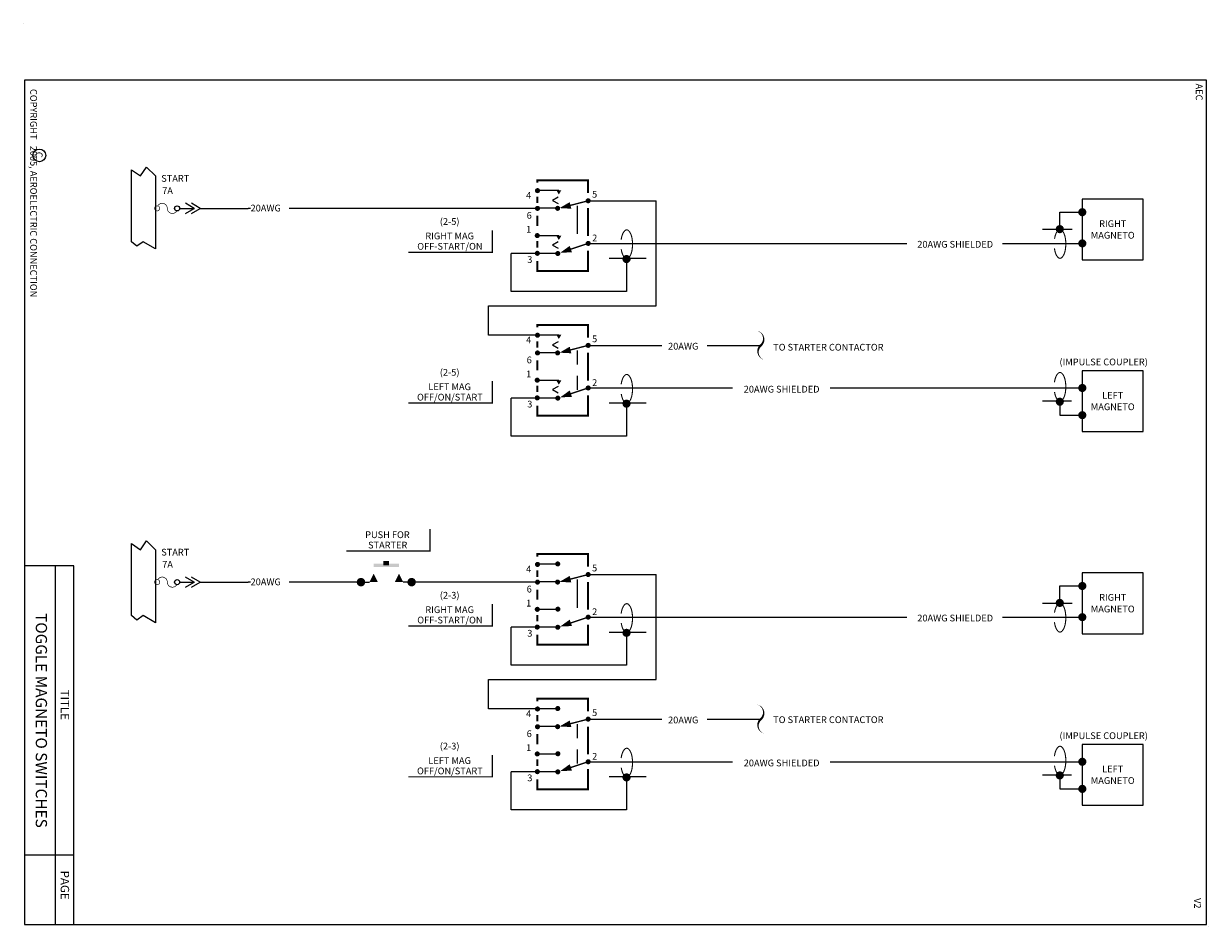
# Model space of a CAD drawing. Extents: x -10.3 to 0.3, y 44.4 to 52.5.
import ezdxf
from ezdxf.enums import TextEntityAlignment as Align

# ---------------------------------------------------------------- set-up
doc = ezdxf.new("R2010")
doc.units = 0
doc.header["$LTSCALE"] = 0.5
doc.header["$MEASUREMENT"] = 0
doc.linetypes.add('DASHDOT', pattern=[1, 0.5, -0.25, 0, -0.25])
doc.linetypes.add('HIDDEN', pattern=[0.375, 0.25, -0.125])
doc.layers.get('0').update_dxf_attribs({"linetype": 'CONTINUOUS'})
doc.styles.get("Standard").update_dxf_attribs({"font": 'ROMANS.shx'})

# ---------------------------------------------------------------- blocks, each defined once
blk = doc.blocks.new('DOT')
at = {"color": 7, "const_width": 0.025}
blk.add_lwpolyline([(-0.01249999999999929, 0, 1), (0.01249999999999929, 0, 1)], format="xyb", close=True, dxfattribs=at)
blk = doc.blocks.new('BBCP')
blk.add_line((0.2299438525270645, 0), (0.3566964805031532, 0))
at = {"color": 7}
for p, q in [((0.3552276689481992, 0), (0.2769986337626751, 0.04516555452281068)), ((0.2769986337626751, -0.04516555452281068), (0.3552276689481992, 0)), ((0.4073033976368174, 0), (0.3290743624512933, 0.04516555452281068)), ((0.3290743624512933, -0.04516555452281068), (0.4073033976368174, 0)), ((0.4073033976368174, 0), (0.8337464384351927, 0))]:
    blk.add_line(p, q, dxfattribs=at)
at = {"const_width": 0.006000000000000001}
for points in [[(0.0366770296984944, 0.01951044453741702, 39.33880835951041), (0.03859916624609294, 0.01827240556744414, 39.33880835951041)], [(0.2007194449185601, -0.02012461179749891, -0.7914183192462256), (0.1154702213235623, 0, 0.7914183192462259), (0.03022099772856457, 0.02012461179749891, 0.7914183192462259)], [(0.2166770296984906, 0.01951044453741702, 39.33880835951041), (0.21859916624609, 0.01827240556744414, 39.33880835951041)]]:
    blk.add_lwpolyline(points, format="xyb", dxfattribs=at)
blk.add_circle((0.2025000000000023, 0), 0.02249999999999979)
blk = doc.blocks.new('cutoff')
at = {"color": 7}
blk.add_lwpolyline([(-0.1278728342885813, -0.02914608058412682, 0, 0.02, -0.591879645207404), (0, 0, 0.02, 0, 0.591879645207404), (0.1278728342885955, 0.02914608058414103, 0, 0, 0.591879645207404)], format="xyseb", dxfattribs=at)
blk = doc.blocks.new('pb')
for p, q in [((0.03749999999999964, 0), (0.07499999999999929, 0)), ((0.4124999999999996, 0), (0.375, 0))]:
    blk.add_line(p, q)
at = {"const_width": 0.0375}
for points in [[(-0.01874999999999982, 0, 1), (0.01874999999999982, 0, 1)], [(0.4312500000000004, 0, 1), (0.46875, 0, 1)]]:
    blk.add_lwpolyline(points, format="xyb", close=True, dxfattribs=at)
for points in [[(0.07499999999999929, 0), (0.1499999999999995, 0), (0.1124999999999998, 0.07500000000000018)], [(0.375, 0), (0.375, 0), (0.2999999999999998, 0), (0.3374999999999995, 0.07500000000000018)]]:
    blk.add_solid(points)
for points in [[(0.3374999999999995, 0.1350000000000007), (0.3374999999999995, 0.165), (0.1124999999999998, 0.1350000000000007), (0.1124999999999998, 0.165)], [(0.1999999999999993, 0.1500000000000004), (0.25, 0.1500000000000004), (0.1999999999999993, 0.1875), (0.25, 0.1875)]]:
    blk.add_trace(points)

msp = doc.modelspace()

# ---------------------------------------------------------------- linework, layer by layer
at = {"color": 7}
for p, q in [((-9.30619592656879, 50.5228798463049), (-9.30619592656879, 51.16319185361564)), ((-9.30619592656879, 51.16319185361564), (-9.228056390654274, 51.10853109550246)), ((-9.228056390654274, 51.10853109550246), (-9.173358631106936, 51.18661792872879)), ((-9.173358631106936, 51.18661792872879), (-9.095218884174471, 51.10853109550246)), ((-9.095218884174471, 51.10853109550246), (-9.095218884174471, 50.46041035457858)), ((-5.702161892935893, 50.98209341289261), (-5.51061125743364, 50.98209341289261)), ((-8.251310714597167, 50.82045382264482), (-8.27126789741338, 50.82045382264482)), ((-5.701306713925602, 50.82045382264482), (-7.907496165723018, 50.82045382264482)), ((-5.523272462387878, 50.8224094731925), (-5.680772462387717, 50.8224094731925)), ((-5.517200083002292, 50.92035618074453), (-5.566883020764511, 50.89167172325338)), ((-5.566883020764511, 50.89167172325338), (-5.517200083002292, 50.86298726576224)), ((-5.251306713926052, 50.88795382264475), (-4.648359499229336, 50.88795382264475)), ((-4.648359499229336, 49.95586871109214), (-4.648359499229336, 50.88795382264475)), ((-1.062250741442607, 50.64300612333607), (-1.062250741442607, 50.78630261995305)), ((-1.062250741442607, 50.78630261995305), (-0.8623954477825428, 50.78630261995305)), ((-0.9539848680505507, 50.63210900888734), (-1.215590431529009, 50.63210900888734)), ((-9.259312162816485, 50.48383642969173), (-9.30619592656879, 50.5228798463049)), ((-9.204614403269147, 50.5228798463049), (-9.259312162816485, 50.48383642969173)), ((-9.095218884174471, 50.46041035457858), (-9.204614403269147, 50.5228798463049)), ((-5.511989319559559, 50.57675878826124), (-5.683043769410743, 50.57675878826124)), ((-5.517200083002292, 50.52323233989266), (-5.566883020764511, 50.49454788240151)), ((-5.251306713926052, 50.5093651237405), (-2.420728263616462, 50.5093651237405)), ((-1.571102474510022, 50.5093651237405), (-0.8623954477825464, 50.5093651237405)), ((-5.934404834941889, 50.082609902016), (-5.934404834941889, 50.41925878826139)), ((-5.5255437694109, 50.41925878826139), (-5.934404834941889, 50.41925878826139)), ((-5.566883020764511, 50.49454788240151), (-5.517200083002292, 50.46586342491037)), ((-4.735399993208926, 50.37401328403459), (-5.063990492528211, 50.37401328403459)), ((-4.910650802441811, 50.36311616958586), (-4.910650802441811, 50.082609902016)), ((-4.910650802441811, 50.082609902016), (-5.934404834941889, 50.082609902016)), ((-6.137353266247294, 49.95586871109214), (-4.648359499229336, 49.95586871109214)), ((-6.137353266247294, 49.69358683765507), (-6.137353266247294, 49.95586871109214)), ((-5.701306713925602, 49.69358683765507), (-6.137353266247294, 49.69358683765507)), ((-5.702161892935893, 49.69772642790302), (-5.51061125743364, 49.69772642790302)), ((-5.517200083002292, 49.63598919575495), (-5.566883020764511, 49.60730473826379)), ((-5.566883020764511, 49.60730473826379), (-5.517200083002292, 49.57862028077265)), ((-5.251306713926052, 49.60358683765516), (-4.596696889052438, 49.60358683765516)), ((-4.195197139929572, 49.60358683765516), (-3.719828317589901, 49.60358683765516)), ((-5.523272462387878, 49.53804248820291), (-5.680772462387717, 49.53804248820291)), ((-5.511989319559559, 49.29239180327165), (-5.683043769410743, 49.29239180327165)), ((-5.517200083002292, 49.23886535490307), (-5.566883020764511, 49.21018089741192)), ((-5.566883020764511, 49.21018089741192), (-5.517200083002292, 49.18149643992078)), ((-5.251306713926052, 49.22499813875091), (-3.96890255942623, 49.22499813875091)), ((-3.100889902198535, 49.22499813875091), (-0.8623954477825428, 49.22499813875091)), ((-5.934404834941889, 48.79824291702641), (-5.934404834941889, 49.13489180327181)), ((-5.5255437694109, 49.13489180327181), (-5.934404834941889, 49.13489180327181)), ((-4.735399993208926, 49.089646299045), (-5.063990492528211, 49.089646299045)), ((-4.910650802441811, 49.07874918459627), (-4.910650802441811, 48.79824291702641)), ((-0.959731349774998, 49.10716779379374), (-1.215590431529009, 49.10716779379374)), ((-1.062250741442607, 49.09627067934501), (-1.062250741442607, 48.98375492594646)), ((-1.062250741442607, 48.98375492594646), (-0.8623954477825428, 48.98375492594646)), ((-4.910650802441811, 48.79824291702641), (-5.934404834941889, 48.79824291702641)), ((-9.30619592656879, 47.20282492685314), (-9.30619592656879, 47.84313693416388)), ((-9.30619592656879, 47.84313693416388), (-9.228056390654274, 47.78847617605069)), ((-9.228056390654274, 47.78847617605069), (-9.173358631106936, 47.86656300927703)), ((-9.173358631106936, 47.86656300927703), (-9.095218884174471, 47.78847617605069)), ((-9.095218884174471, 47.78847617605069), (-9.095218884174471, 47.14035543512682)), ((-9.82095187208963, 47.64487003405135), (-10.25908688940351, 47.64487003405137)), ((-9.983327036268074, 44.45998085122551), (-9.983327036268076, 47.64487003405136)), ((-9.820951872089632, 44.45998085122551), (-9.82095187208963, 47.64487003405135)), ((-5.702161892935893, 47.66203849344085), (-5.51061125743364, 47.66203849344085)), ((-5.251306713926052, 47.56789890319298), (-4.648359499229336, 47.56789890319298)), ((-4.648359499229336, 46.63581379164038), (-4.648359499229336, 47.56789890319298)), ((-8.251310714597167, 47.50039890319305), (-8.27126789741338, 47.50039890319305)), ((-7.277948078793544, 47.50039890319305), (-7.907496165723018, 47.50039890319305)), ((-5.701306713925602, 47.50039890319305), (-6.801338016017581, 47.50039890319305)), ((-5.523272462387878, 47.50235455374074), (-5.680772462387717, 47.50235455374074)), ((-1.062250741442607, 47.32295120388431), (-1.062250741442607, 47.46624770050128)), ((-1.062250741442607, 47.46624770050128), (-0.8623954477825428, 47.46624770050128)), ((-5.511989319559559, 47.25670386880947), (-5.683043769410743, 47.25670386880947)), ((-0.9539848680505507, 47.31205408943558), (-1.215590431529009, 47.31205408943558)), ((-9.259312162816485, 47.16378151023997), (-9.30619592656879, 47.20282492685314)), ((-9.204614403269147, 47.20282492685314), (-9.259312162816485, 47.16378151023997)), ((-9.095218884174471, 47.14035543512682), (-9.204614403269147, 47.20282492685314)), ((-5.251306713926052, 47.18931020428874), (-2.420728263616462, 47.18931020428874)), ((-1.571102474510022, 47.18931020428874), (-0.8623954477825464, 47.18931020428874)), ((-5.5255437694109, 47.09920386880963), (-5.934404834941889, 47.09920386880963)), ((-5.934404834941889, 46.76255498256423), (-5.934404834941889, 47.09920386880963)), ((-4.735399993208926, 47.05395836458283), (-5.063990492528211, 47.05395836458283)), ((-4.910650802441811, 47.04306125013409), (-4.910650802441811, 46.76255498256423)), ((-9.983327036268072, 44.45998085122551), (-9.983327036268072, 46.88466449112074)), ((-4.910650802441811, 46.76255498256423), (-5.934404834941889, 46.76255498256423)), ((-6.137353266247294, 46.63581379164038), (-4.648359499229336, 46.63581379164038)), ((-6.137353266247294, 46.37353191820331), (-6.137353266247294, 46.63581379164038)), ((-5.701306713925602, 46.37353191820331), (-6.137353266247294, 46.37353191820331)), ((-5.702161892935893, 46.37767150845126), (-5.51061125743364, 46.37767150845126)), ((-5.523272462387878, 46.21798756875115), (-5.680772462387717, 46.21798756875115)), ((-5.251306713926052, 46.28353191820339), (-4.596696889052438, 46.28353191820339)), ((-4.195197139929572, 46.28353191820339), (-3.719828317589901, 46.2835319182034)), ((-5.511989319559559, 45.97233688381989), (-5.683043769410743, 45.97233688381989)), ((-5.251306713926052, 45.90494321929915), (-3.96890255942623, 45.90494321929915)), ((-3.100889902198535, 45.90494321929914), (-0.8623954477825428, 45.90494321929914)), ((-5.5255437694109, 45.81483688382004), (-5.934404834941889, 45.81483688382005)), ((-5.934404834941889, 45.47818799757464), (-5.934404834941889, 45.81483688382005)), ((-4.735399993208926, 45.76959137959324), (-5.063990492528211, 45.76959137959324)), ((-0.959731349774998, 45.78711287434198), (-1.215590431529009, 45.78711287434198)), ((-1.062250741442607, 45.77621575989325), (-1.062250741442607, 45.66370000649469)), ((-4.910650802441811, 45.75869426514451), (-4.910650802441811, 45.47818799757464)), ((-1.062250741442607, 45.66370000649469), (-0.8623954477825428, 45.66370000649469)), ((-4.910650802441811, 45.47818799757464), (-5.934404834941889, 45.47818799757464)), ((-9.82095187208963, 45.07484950364454), (-10.25908688940351, 45.07484950364454)), ((-9.820951872089632, 45.07484950364454), (-10.25908688940351, 45.07484950364454))]:
    msp.add_line(p, q, dxfattribs=at)
at = {"color": 7, "linetype": 'DASHDOT'}
for p, q in [((-5.35062622865958, 50.84328218376384), (-5.35062622865958, 50.48295594917516)), ((-5.35062622865958, 47.52322726431208), (-5.35062622865958, 47.1629010297234))]:
    msp.add_line(p, q, dxfattribs=at)
at = {"color": 7, "linetype": 'HIDDEN'}
for p, q in [((-5.35062622865958, 49.55891519877426), (-5.35062622865958, 49.19858896418557)), ((-5.35062622865958, 46.23886027932249), (-5.35062622865958, 45.87853404473381))]:
    msp.add_line(p, q, dxfattribs=at)
at = {"color": 3}
msp.add_lwpolyline([(-10.25908688940351, 44.45998085122552), (0.2409131105964928, 44.45998085122552), (0.2409131105964946, 51.95998085122552), (-10.25908688940351, 51.95998085122552)], close=True, dxfattribs=at)
at = {"color": 7}
for points, const_width in [([(-5.253272462388145, 50.95740947319236), (-5.253272462388145, 51.06990947319225), (-5.703272462387693, 51.06990947319225), (-5.703272462387693, 51.04740947319227)], 0.017999999999982), ([(-5.703272462387693, 50.92439353155627), (-5.703272462387693, 50.86740947319245)], 0.017999999999982), ([(-5.251728398466744, 50.88768163024226), (-5.440867781075818, 50.83909490177146)], 0.011999999999988), ([(-5.253272462388145, 50.57490947319275), (-5.253272462388145, 50.8224094731925)], 0.017999999999982), ([(-5.703272462387693, 50.75490947319257), (-5.703272462387693, 50.66490947319266)], 0.017999999999982), ([(-5.703272462387693, 50.52990947319279), (-5.703272462387693, 50.47236539591933)], 0.017999999999982), ([(-5.251808616860723, 50.5093651237405), (-5.437067728953794, 50.44761208637615)], 0.011999999999988), ([(-5.253578020949076, 50.44371443880906), (-5.253578020949076, 50.26371443880924), (-5.703578020948624, 50.26371443880924), (-5.703578020948624, 50.35371443880915)], 0.017999999999982), ([(-5.253272462388145, 49.67304248820277), (-5.253272462388145, 49.78554248820267), (-5.703272462387693, 49.78554248820267), (-5.703272462387693, 49.76304248820269)], 0.017999999999982), ([(-5.703272462387693, 49.64002654656669), (-5.703272462387693, 49.58304248820286)], 0.017999999999982), ([(-5.251728398466744, 49.60331464525267), (-5.440867781075818, 49.55472791678187)], 0.011999999999988), ([(-5.703272462387693, 49.47054248820298), (-5.703272462387693, 49.38054248820307)], 0.017999999999982), ([(-5.253272462388145, 49.29054248820316), (-5.253272462388145, 49.53804248820291)], 0.017999999999982), ([(-5.703272462387693, 49.2455424882032), (-5.703272462387693, 49.18799841092974)], 0.017999999999982), ([(-5.253578020949076, 49.15934745381946), (-5.253578020949076, 48.97934745381965), (-5.703578020948624, 48.97934745381965), (-5.703578020948624, 49.06934745381956)], 0.017999999999982), ([(-5.251808616860723, 49.22499813875091), (-5.437067728953794, 49.16324510138656)], 0.011999999999988), ([(-5.253272462388145, 47.6373545537406), (-5.253272462388145, 47.74985455374048), (-5.703272462387693, 47.74985455374048), (-5.703272462387693, 47.72735455374051)], 0.017999999999982), ([(-5.703272462387693, 47.60433861210451), (-5.703272462387693, 47.54735455374069)], 0.017999999999982), ([(-5.251728398466744, 47.5676267107905), (-5.440867781075818, 47.5190399823197)], 0.011999999999988), ([(-5.253272462388145, 47.25485455374098), (-5.253272462388145, 47.50235455374074)], 0.017999999999982), ([(-5.703272462387693, 47.43485455374081), (-5.703272462387693, 47.34485455374089)], 0.017999999999982), ([(-5.703272462387693, 47.20985455374102), (-5.703272462387693, 47.15231047646757)], 0.017999999999982), ([(-5.251808616860723, 47.18931020428874), (-5.437067728953794, 47.12755716692438)], 0.011999999999988), ([(-5.253578020949076, 47.1236595193573), (-5.253578020949076, 46.94365951935747), (-5.703578020948624, 46.94365951935747), (-5.703578020948624, 47.03365951935739)], 0.017999999999982), ([(-5.253272462388145, 46.35298756875101), (-5.253272462388145, 46.4654875687509), (-5.703272462387693, 46.4654875687509), (-5.703272462387693, 46.44298756875092)], 0.017999999999982), ([(-5.703272462387693, 46.31997162711492), (-5.703272462387693, 46.2629875687511)], 0.017999999999982), ([(-5.251728398466744, 46.28325972580091), (-5.440867781075818, 46.23467299733011)], 0.011999999999988), ([(-5.253272462388145, 45.97048756875139), (-5.253272462388145, 46.21798756875115)], 0.017999999999982), ([(-5.703272462387693, 46.15048756875122), (-5.703272462387693, 46.06048756875131)], 0.017999999999982), ([(-5.703272462387693, 45.92548756875144), (-5.703272462387693, 45.86794349147798)], 0.017999999999982), ([(-5.251808616860723, 45.90494321929915), (-5.437067728953794, 45.84319018193479)], 0.011999999999988), ([(-5.253578020949076, 45.8392925343677), (-5.253578020949076, 45.65929253436789), (-5.703578020948624, 45.65929253436789), (-5.703578020948624, 45.7492925343678)], 0.017999999999982)]:
    msp.add_lwpolyline(points, dxfattribs=dict(at, const_width=const_width))
for points, const_width in [([(-5.712556713925592, 50.97795382264466, -1), (-5.690056713925612, 50.97795382264466, -1)], 0.0224999999999775), ([(-5.712556713925592, 50.82045382264482, -1), (-5.690056713925612, 50.82045382264482, -1)], 0.0224999999999775), ([(-5.53392038277376, 50.82090065673511, -1), (-5.51142038277378, 50.82090065673511, -1)], 0.0224999999999775), ([(-5.26255671392604, 50.88795382264475, -1), (-5.240056713926064, 50.88795382264475, -1)], 0.0224999999999775), ([(-5.259308991860719, 50.88795382264475, -1), (-5.244308241860734, 50.88795382264475, -1)], 0.015000749999985), ([(-0.8803954477825435, 50.78630261995305, 1), (-0.8443954477825422, 50.78630261995305, 1)], 0.036), ([(-1.080382467479541, 50.63605168777649, -1), (-1.04438246747954, 50.63605168777649, -1)], 0.036), ([(-5.714828020948614, 50.57871443880892, 1), (-5.692328020948635, 50.57871443880892, 1)], 0.0224999999999775), ([(-5.26255671392604, 50.5093651237405, 1), (-5.240056713926064, 50.5093651237405, 1)], 0.0224999999999775), ([(-5.259308991860719, 50.5093651237405, 1), (-5.244308241860734, 50.5093651237405, 1)], 0.015000749999985), ([(-0.8803954477825435, 50.5093651237405, 1), (-0.8443954477825422, 50.5093651237405, 1)], 0.036), ([(-5.714828020948614, 50.42121443880908, 1), (-5.692328020948635, 50.42121443880908, 1)], 0.0224999999999775), ([(-5.532556713925773, 50.41936512374059, 1), (-5.510056713925794, 50.41936512374059, 1)], 0.0224999999999775), ([(-4.928782528478749, 50.37007060514544, 1), (-4.892782528478747, 50.37007060514544, 1)], 0.036), ([(-5.712556713925592, 49.69358683765507, -1), (-5.690056713925612, 49.69358683765507, -1)], 0.0224999999999775), ([(-5.712556713925592, 49.53608683765523, -1), (-5.690056713925612, 49.53608683765523, -1)], 0.0224999999999775), ([(-5.53392038277376, 49.53653367174553, -1), (-5.51142038277378, 49.53653367174553, -1)], 0.0224999999999775), ([(-5.26255671392604, 49.60358683765516, -1), (-5.240056713926064, 49.60358683765516, -1)], 0.0224999999999775), ([(-5.259308991860719, 49.60358683765516, -1), (-5.244308241860734, 49.60358683765516, -1)], 0.015000749999985), ([(-5.714828020948614, 49.29434745381933, 1), (-5.692328020948635, 49.29434745381933, 1)], 0.0224999999999775), ([(-5.26255671392604, 49.22499813875091, 1), (-5.240056713926064, 49.22499813875091, 1)], 0.0224999999999775), ([(-0.8803954477825435, 49.22499813875091, 1), (-0.8443954477825422, 49.22499813875091, 1)], 0.036), ([(-5.714828020948614, 49.13684745381949, 1), (-5.692328020948635, 49.13684745381949, 1)], 0.0224999999999775), ([(-5.532556713925773, 49.134998138751, 1), (-5.510056713925794, 49.134998138751, 1)], 0.0224999999999775), ([(-5.259308991860719, 49.22499813875091, 1), (-5.244308241860734, 49.22499813875091, 1)], 0.015000749999985), ([(-1.080382467479541, 49.10322511490459, 1), (-1.04438246747954, 49.10322511490459, 1)], 0.036), ([(-4.928782528478749, 49.08570362015585, 1), (-4.892782528478747, 49.08570362015585, 1)], 0.036), ([(-0.8803954477825435, 48.98375492594646, 1), (-0.8443954477825422, 48.98375492594646, 1)], 0.036), ([(-5.712556713925592, 47.65789890319289, -1), (-5.690056713925612, 47.65789890319289, -1)], 0.0224999999999775), ([(-5.533111257433619, 47.66203849344085, -1), (-5.51061125743364, 47.66203849344085, -1)], 0.0224999999999775), ([(-5.26255671392604, 47.56789890319298, -1), (-5.240056713926064, 47.56789890319298, -1)], 0.0224999999999775), ([(-5.259308991860719, 47.56789890319298, -1), (-5.244308241860734, 47.56789890319298, -1)], 0.015000749999985), ([(-5.712556713925592, 47.50039890319305, -1), (-5.690056713925612, 47.50039890319305, -1)], 0.0224999999999775), ([(-5.53392038277376, 47.50084573728335, -1), (-5.51142038277378, 47.50084573728335, -1)], 0.0224999999999775), ([(-0.8803954477825435, 47.46624770050128, 1), (-0.8443954477825422, 47.46624770050128, 1)], 0.036), ([(-1.080382467479541, 47.31599676832472, -1), (-1.04438246747954, 47.31599676832472, -1)], 0.036), ([(-5.714828020948614, 47.25865951935716, 1), (-5.692328020948635, 47.25865951935716, 1)], 0.0224999999999775), ([(-5.531747588585633, 47.26050296044632, 1), (-5.509247588585653, 47.26050296044632, 1)], 0.0224999999999775), ([(-5.26255671392604, 47.18931020428874, 1), (-5.240056713926064, 47.18931020428874, 1)], 0.0224999999999775), ([(-5.259308991860719, 47.18931020428874, 1), (-5.244308241860734, 47.18931020428874, 1)], 0.015000749999985), ([(-0.8803954477825435, 47.18931020428874, 1), (-0.8443954477825422, 47.18931020428874, 1)], 0.036), ([(-5.714828020948614, 47.10115951935732, 1), (-5.692328020948635, 47.10115951935732, 1)], 0.0224999999999775), ([(-5.532556713925773, 47.09931020428883, 1), (-5.510056713925794, 47.09931020428883, 1)], 0.0224999999999775), ([(-4.928782528478749, 47.05001568569367, 1), (-4.892782528478747, 47.05001568569367, 1)], 0.036), ([(-5.712556713925592, 46.37353191820331, -1), (-5.690056713925612, 46.37353191820331, -1)], 0.0224999999999775), ([(-5.533111257433619, 46.37767150845126, -1), (-5.51061125743364, 46.37767150845126, -1)], 0.0224999999999775), ([(-5.26255671392604, 46.28353191820339, -1), (-5.240056713926064, 46.28353191820339, -1)], 0.0224999999999775), ([(-5.259308991860719, 46.28353191820339, -1), (-5.244308241860734, 46.28353191820339, -1)], 0.015000749999985), ([(-5.712556713925592, 46.21603191820346, -1), (-5.690056713925612, 46.21603191820346, -1)], 0.0224999999999775), ([(-5.53392038277376, 46.21647875229377, -1), (-5.51142038277378, 46.21647875229377, -1)], 0.0224999999999775), ([(-5.714828020948614, 45.97429253436757, 1), (-5.692328020948635, 45.97429253436757, 1)], 0.0224999999999775), ([(-5.531747588585633, 45.97613597545674, 1), (-5.509247588585653, 45.97613597545674, 1)], 0.0224999999999775), ([(-5.26255671392604, 45.90494321929915, 1), (-5.240056713926064, 45.90494321929915, 1)], 0.0224999999999775), ([(-5.259308991860719, 45.90494321929915, 1), (-5.244308241860734, 45.90494321929915, 1)], 0.015000749999985), ([(-0.8803954477825435, 45.90494321929914, 1), (-0.8443954477825422, 45.90494321929914, 1)], 0.036), ([(-5.714828020948614, 45.81679253436773, 1), (-5.692328020948635, 45.81679253436773, 1)], 0.0224999999999775), ([(-5.532556713925773, 45.81494321929924, 1), (-5.510056713925794, 45.81494321929924, 1)], 0.0224999999999775), ([(-4.928782528478749, 45.76564870070409, 1), (-4.892782528478747, 45.76564870070409, 1)], 0.036), ([(-1.080382467479541, 45.78317019545283, 1), (-1.04438246747954, 45.78317019545283, 1)], 0.036), ([(-0.8803954477825435, 45.66370000649469, 1), (-0.8443954477825422, 45.66370000649469, 1)], 0.036)]:
    msp.add_lwpolyline(points, format="xyb", close=True, dxfattribs=dict(at, const_width=const_width))
for points in [[(-5.511989319559556, 50.98209341289261, 0.04500000000000001, 0, 0), (-5.511989319559556, 50.94422272093428, 0, 0, 0)], [(-5.505973918844402, 50.82302014403909, 0, 0.05999999999994002, 0), (-5.408171832522703, 50.84669095952808, 0.05999999999994002, 0.05999999999994002, 0)], [(-5.511989319559556, 50.57687700893856, 0.04500000000000001, 0, 0), (-5.511989319559556, 50.53900631698023, 0, 0, 0)], [(-5.500485725799583, 50.42580922676179, 0, 0.05999999999994002, 0), (-5.4054780247239, 50.45896178821794, 0.05999999999994002, 0.05999999999994002, 0)], [(-5.511989319559556, 49.69772642790302, 0.04500000000000001, 0, 0), (-5.511989319559556, 49.6598557359447, 0, 0, 0)], [(-5.505973918844402, 49.5386531590495, 0, 0.05999999999994002, 0), (-5.408171832522703, 49.5623239745385, 0.05999999999994002, 0.05999999999994002, 0)], [(-5.511989319559556, 49.29251002394897, 0.04500000000000001, 0, 0), (-5.511989319559556, 49.25463933199065, 0, 0, 0)], [(-5.500485725799583, 49.1414422417722, 0, 0.05999999999994002, 0), (-5.4054780247239, 49.17459480322835, 0.05999999999994002, 0.05999999999994002, 0)], [(-5.505973918844402, 47.50296522458733, 0, 0.05999999999994002, 0), (-5.408171832522703, 47.52663604007632, 0.05999999999994002, 0.05999999999994002, 0)], [(-5.500485725799583, 47.10575430731002, 0, 0.05999999999994002, 0), (-5.4054780247239, 47.13890686876618, 0.05999999999994002, 0.05999999999994002, 0)], [(-5.505973918844402, 46.21859823959774, 0, 0.05999999999994002, 0), (-5.408171832522703, 46.24226905508674, 0.05999999999994002, 0.05999999999994002, 0)], [(-5.500485725799583, 45.82138732232043, 0, 0.05999999999994002, 0), (-5.4054780247239, 45.85453988377659, 0.05999999999994002, 0.05999999999994002, 0)]]:
    msp.add_lwpolyline(points, format="xyseb", dxfattribs=at)
for points in [[(-0.8623954477825428, 50.9021618283586), (-0.8623954477825428, 50.36216182835913), (-0.3223954477830766, 50.36216182835913), (-0.3223954477830766, 50.9021618283586)], [(-0.8623954477825428, 49.37831394328022), (-0.8623954477825428, 48.83831394328076), (-0.3223954477830766, 48.83831394328076), (-0.3223954477830766, 49.37831394328022)], [(-0.8623954477825428, 47.58210690890684), (-0.8623954477825428, 47.04210690890737), (-0.3223954477830766, 47.04210690890737), (-0.3223954477830766, 47.58210690890684)], [(-0.8623954477825428, 46.05825902382846), (-0.8623954477825428, 45.518259023829), (-0.3223954477830766, 45.518259023829), (-0.3223954477830766, 46.05825902382846)]]:
    msp.add_lwpolyline(points, close=True, dxfattribs=at)
for points in [[(-6.102916536776283, 50.62551714072121, 0, 0, 0), (-6.847803490159459, 50.62551714072121, 0, 0, 0), (-6.847803490159459, 50.43065179995623, 0.01125, 0.01125, 0), (-6.102916536776283, 50.43065179995623, 0.01125, 0.01125, 0)], [(-6.102916536776283, 49.28558688202364, 0, 0, 0), (-6.847803490159459, 49.28558688202364, 0, 0, 0), (-6.847803490159459, 49.09072154125866, 0.01125, 0.01125, 0), (-6.102916536776283, 49.09072154125866, 0.01125, 0.01125, 0)], [(-6.655446437336385, 47.97142213853869, 0, 0, 0), (-7.400333390719561, 47.97142213853869, 0, 0, 0), (-7.400333390719561, 47.77655679777371, 0.01125, 0.01125, 0), (-6.655446437336385, 47.77655679777371, 0.01125, 0.01125, 0)], [(-6.102916536776283, 47.30546222126944, 0, 0, 0), (-6.847803490159459, 47.30546222126944, 0, 0, 0), (-6.847803490159459, 47.11059688050447, 0.01125, 0.01125, 0), (-6.102916536776283, 47.11059688050447, 0.01125, 0.01125, 0)], [(-6.102916536776283, 45.96553196257187, 0, 0, 0), (-6.847803490159459, 45.96553196257187, 0, 0, 0), (-6.847803490159459, 45.7706666218069, 0.01125, 0.01125, 0), (-6.102916536776283, 45.7706666218069, 0.01125, 0.01125, 0)]]:
    msp.add_lwpolyline(points, format="xyseb", close=True, dxfattribs=at)
at = {"color": 7, "const_width": 0.009600000000000001}
for points in [[(-4.957422066807425, 50.45618057321349, 0.005294010005868618), (-4.956390381663375, 50.44959924503453, 0.05466851896899956), (-4.945595461039456, 50.41138491092056, 0.09761432446322021), (-4.925743269731495, 50.38102779549443, 0.2019380871976843), (-4.909083542849121, 50.37401328403459, 0.2019380871976881), (-4.892423815966747, 50.38102779549443, 0.09761432446322814), (-4.872571624658786, 50.41138491092056, 0.05466851896898944), (-4.861776704034863, 50.44959924503453, 0.04154435050051954), (-4.857447892956092, 50.50160799939663, 0.04154435050052599), (-4.861776704034863, 50.55361675375873, 0.05466851896899208), (-4.872571624658786, 50.59183108787271, 0.0976143244632253), (-4.892423815966747, 50.62218820329883, 0.2019380871976909), (-4.909083542849121, 50.62920271475868, 0.2019380871976738), (-4.925743269731495, 50.62218820329883, 0.09761432446319672), (-4.945595461039456, 50.59183108787271, 0.0546685189689828), (-4.956390381663375, 50.55361675375873, 0.009990403471888749), (-4.958220425464866, 50.54118018835342, 0.04154435050053698)], [(-1.109022005808217, 50.54994171970844, -0.005294010005868618), (-1.107990320664172, 50.5565230478874, -0.05466851896899956), (-1.097195400040253, 50.59473738200136, -0.09761432446322021), (-1.077343208732287, 50.6250944974275, -0.2019380871976843), (-1.060683481849914, 50.63210900888734, -0.2019380871976881), (-1.04402375496754, 50.6250944974275, -0.09761432446322814), (-1.024171563659579, 50.59473738200136, -0.05466851896898944), (-1.013376643035656, 50.5565230478874, -0.04154435050051954), (-1.009047831956885, 50.5045142935253, -0.04154435050052599), (-1.013376643035656, 50.4525055391632, -0.05466851896899208), (-1.024171563659579, 50.41429120504922, -0.0976143244632253), (-1.04402375496754, 50.38393408962309, -0.2019380871976909), (-1.060683481849914, 50.37691957816325, -0.2019380871976738), (-1.077343208732291, 50.3839340896231, -0.09761432446319672), (-1.097195400040253, 50.41429120504922, -0.0546685189689828), (-1.107990320664172, 50.45250553916319, -0.009990403471888749), (-1.109820364465662, 50.46494210456851, -0.04154435050053698)], [(-4.957422066807425, 49.17181358822391, 0.005294010005868618), (-4.956390381663375, 49.16523226004495, 0.05466851896899956), (-4.945595461039456, 49.12701792593097, 0.09761432446322021), (-4.925743269731495, 49.09666081050484, 0.2019380871976843), (-4.909083542849121, 49.089646299045, 0.2019380871976881), (-4.892423815966747, 49.09666081050484, 0.09761432446322814), (-4.872571624658786, 49.12701792593097, 0.05466851896898944), (-4.861776704034863, 49.16523226004495, 0.04154435050051954), (-4.857447892956092, 49.21724101440704, 0.04154435050052599), (-4.861776704034863, 49.26924976876914, 0.05466851896899208), (-4.872571624658786, 49.30746410288312, 0.0976143244632253), (-4.892423815966747, 49.33782121830924, 0.2019380871976909), (-4.909083542849121, 49.34483572976909, 0.2019380871976738), (-4.925743269731495, 49.33782121830924, 0.09761432446319672), (-4.945595461039456, 49.30746410288312, 0.0546685189689828), (-4.956390381663375, 49.26924976876914, 0.009990403471888749), (-4.958220425464866, 49.25681320336383, 0.04154435050053698)], [(-1.109022005808217, 49.18933508297265, 0.005294010005868618), (-1.107990320664172, 49.18275375479369, 0.05466851896899956), (-1.097195400040253, 49.14453942067972, 0.09761432446322021), (-1.077343208732287, 49.11418230525359, 0.2019380871976843), (-1.060683481849914, 49.10716779379374, 0.2019380871976881), (-1.04402375496754, 49.11418230525359, 0.09761432446322814), (-1.024171563659579, 49.14453942067972, 0.05466851896898944), (-1.013376643035656, 49.18275375479369, 0.04154435050051954), (-1.009047831956885, 49.23476250915579, 0.04154435050052599), (-1.013376643035656, 49.28677126351788, 0.05466851896899208), (-1.024171563659579, 49.32498559763186, 0.0976143244632253), (-1.04402375496754, 49.35534271305799, 0.2019380871976909), (-1.060683481849914, 49.36235722451784, 0.2019380871976738), (-1.077343208732291, 49.35534271305799, 0.09761432446319672), (-1.097195400040253, 49.32498559763186, 0.0546685189689828), (-1.107990320664172, 49.28677126351789, 0.009990403471888749), (-1.109820364465662, 49.27433469811257, 0.04154435050053698)], [(-4.957422066807425, 47.13612565376173, 0.005294010005868618), (-4.956390381663375, 47.12954432558277, 0.05466851896899956), (-4.945595461039456, 47.0913299914688, 0.09761432446322021), (-4.925743269731495, 47.06097287604267, 0.2019380871976843), (-4.909083542849121, 47.05395836458283, 0.2019380871976881), (-4.892423815966747, 47.06097287604267, 0.09761432446322814), (-4.872571624658786, 47.0913299914688, 0.05466851896898944), (-4.861776704034863, 47.12954432558277, 0.04154435050051954), (-4.857447892956092, 47.18155307994487, 0.04154435050052599), (-4.861776704034863, 47.23356183430697, 0.05466851896899208), (-4.872571624658786, 47.27177616842094, 0.0976143244632253), (-4.892423815966747, 47.30213328384707, 0.2019380871976909), (-4.909083542849121, 47.30914779530691, 0.2019380871976738), (-4.925743269731495, 47.30213328384707, 0.09761432446319672), (-4.945595461039456, 47.27177616842094, 0.0546685189689828), (-4.956390381663375, 47.23356183430697, 0.009990403471888749), (-4.958220425464866, 47.22112526890165, 0.04154435050053698)], [(-1.109022005808217, 47.22988680025667, -0.005294010005868618), (-1.107990320664172, 47.23646812843563, -0.05466851896899956), (-1.097195400040253, 47.2746824625496, -0.09761432446322021), (-1.077343208732287, 47.30503957797573, -0.2019380871976843), (-1.060683481849914, 47.31205408943558, -0.2019380871976881), (-1.04402375496754, 47.30503957797573, -0.09761432446322814), (-1.024171563659579, 47.2746824625496, -0.05466851896898944), (-1.013376643035656, 47.23646812843563, -0.04154435050051954), (-1.009047831956885, 47.18445937407353, -0.04154435050052599), (-1.013376643035656, 47.13245061971143, -0.05466851896899208), (-1.024171563659579, 47.09423628559746, -0.0976143244632253), (-1.04402375496754, 47.06387917017133, -0.2019380871976909), (-1.060683481849914, 47.05686465871148, -0.2019380871976738), (-1.077343208732291, 47.06387917017133, -0.09761432446319672), (-1.097195400040253, 47.09423628559746, -0.0546685189689828), (-1.107990320664172, 47.13245061971143, -0.009990403471888749), (-1.109820364465662, 47.14488718511674, -0.04154435050053698)], [(-4.957422066807425, 45.85175866877214, 0.005294010005868618), (-4.956390381663375, 45.84517734059318, 0.05466851896899956), (-4.945595461039456, 45.80696300647921, 0.09761432446322021), (-4.925743269731495, 45.77660589105308, 0.2019380871976843), (-4.909083542849121, 45.76959137959324, 0.2019380871976881), (-4.892423815966747, 45.77660589105308, 0.09761432446322814), (-4.872571624658786, 45.80696300647921, 0.05466851896898944), (-4.861776704034863, 45.84517734059318, 0.04154435050051954), (-4.857447892956092, 45.89718609495528, 0.04154435050052599), (-4.861776704034863, 45.94919484931738, 0.05466851896899208), (-4.872571624658786, 45.98740918343135, 0.0976143244632253), (-4.892423815966747, 46.01776629885748, 0.2019380871976909), (-4.909083542849121, 46.02478081031732, 0.2019380871976738), (-4.925743269731495, 46.01776629885748, 0.09761432446319672), (-4.945595461039456, 45.98740918343135, 0.0546685189689828), (-4.956390381663375, 45.94919484931738, 0.009990403471888749), (-4.958220425464866, 45.93675828391206, 0.04154435050053698)], [(-1.109022005808217, 45.86928016352088, 0.005294010005868618), (-1.107990320664172, 45.86269883534192, 0.05466851896899956), (-1.097195400040253, 45.82448450122796, 0.09761432446322021), (-1.077343208732287, 45.79412738580182, 0.2019380871976843), (-1.060683481849914, 45.78711287434198, 0.2019380871976881), (-1.04402375496754, 45.79412738580182, 0.09761432446322814), (-1.024171563659579, 45.82448450122796, 0.05466851896898944), (-1.013376643035656, 45.86269883534193, 0.04154435050051954), (-1.009047831956885, 45.91470758970402, 0.04154435050052599), (-1.013376643035656, 45.96671634406612, 0.05466851896899208), (-1.024171563659579, 46.0049306781801, 0.0976143244632253), (-1.04402375496754, 46.03528779360623, 0.2019380871976909), (-1.060683481849914, 46.04230230506607, 0.2019380871976738), (-1.077343208732291, 46.03528779360623, 0.09761432446319672), (-1.097195400040253, 46.0049306781801, 0.0546685189689828), (-1.107990320664172, 45.96671634406613, 0.009990403471888749), (-1.109820364465662, 45.9542797786608, 0.04154435050053698)]]:
    msp.add_lwpolyline(points, format="xyb", dxfattribs=at)
at = {"color": 7}
for centre, radius in [((-10.26408688940351, 52.45998085122552), 0.001), ((-10.26408688940351, 52.45998085122552), 0.001), ((-10.12605796488935, 51.29053214697525), 0.05644051145824848), ((0.2556115111269293, 44.4441456786677), 0.001), ((0.2556115111269293, 44.4441456786677), 0.001)]:
    msp.add_circle(centre, radius, dxfattribs=at)

# ---------------------------------------------------------------- block references
for name, p in [('BBCP', (-9.105014335848573, 50.82045382264482)), ('pb', (-7.26948984510591, 47.50039890319304)), ('BBCP', (-9.105014335848573, 47.50039890319305))]:
    msp.add_blockref(name, p, dxfattribs=at)
at = {"color": 7, "xscale": -0.4800000000000004, "yscale": 0.4799999999999969, "zscale": 0.4800000000000001, "rotation": 180}
for p in [(-1.060683481849914, 50.63210900888734), (-1.060683481849914, 47.31205408943558)]:
    msp.add_blockref('DOT', p, dxfattribs=at)
at = {"color": 7, "xscale": 0.4800000000000004, "yscale": 0.4799999999999969, "zscale": 0.4800000000000001}
for p in [(-4.909083542849121, 50.37401328403459), (-4.909083542849121, 49.089646299045), (-1.060683481849914, 49.10716779379374), (-4.909083542849121, 47.05395836458283), (-4.909083542849121, 45.76959137959324), (-1.060683481849914, 45.78711287434198)]:
    msp.add_blockref('DOT', p, dxfattribs=at)
at = {"color": 7, "rotation": 90}
for p in [(-3.717659474792669, 49.60358683765517), (-3.717659474792669, 46.28353191820341)]:
    msp.add_blockref('cutoff', p, dxfattribs=at)

# ---------------------------------------------------------------- texts
at = {"color": 7}
for s, p in [('COPYRIGHT   2005, AEROELECTRIC CONNECTION', (-10.20720881188713, 51.88140712096057)), ('AEC', (0.1455552498967307, 51.92913672909291)), ('C', (-10.15744513230619, 51.32287225095428))]:
    msp.add_text(s, height=0.06, rotation=270, dxfattribs=at).set_placement(p)
for s, height, p in [('START', 0.06, (-9.043200499156278, 51.0565290818004)), ('7A', 0.06, (-9.034811713381796, 50.9475682347943)), ('20AWG', 0.05999961599994003, (-8.249978405821267, 50.79293167335499)), ('TO STARTER CONTACTOR', 0.06, (-3.6081789154521, 49.55709845409629)), ('(IMPULSE COUPLER)', 0.05999999999994002, (-1.065242097529527, 49.42626370011222)), ('START', 0.06, (-9.043200499156278, 47.73647416234864)), ('7A', 0.06, (-9.034811713381796, 47.62751331534253)), ('20AWG', 0.05999961599994003, (-8.249978405821267, 47.47287675390323)), ('TO STARTER CONTACTOR', 0.06, (-3.6081789154521, 46.24831067818768)), ('(IMPULSE COUPLER)', 0.05999999999994002, (-1.065242097529527, 46.10620878066046))]:
    msp.add_text(s, height=height, dxfattribs=at).set_placement(p)
for s, p in [('4', (-5.780123115470451, 50.90626944864201)), ('5', (-5.194123780290285, 50.91583738026242)), ('(2-5)', (-6.48173142913128, 50.67387933265704)), ('6', (-5.774835728410652, 50.72841676189552)), ('RIGHT', (-0.5923954477828097, 50.65466182835885)), ('1', (-5.780123115470451, 50.6038312580212)), ('MAGNETO', (-0.5923954477828097, 50.55180468550181)), ('OFF-START/ON', (-6.479591647645353, 50.45348818318993)), ('RIGHT MAG', (-6.48173142913128, 50.54556017361495)), ('2', (-5.19355580168005, 50.52746961568705)), ('20AWG SHIELDED', (-1.991625266068736, 50.47143712246753)), ('3', (-5.769548341350854, 50.33622820445508)), ('4', (-5.780123115470451, 49.62190246365242)), ('5', (-5.194123780290285, 49.63147039527283)), ('20AWG', (-4.407232246244817, 49.56625306435576)), ('6', (-5.774835728410652, 49.44404977690593)), ('(2-5)', (-6.48173142913128, 49.33394907395947)), ('1', (-5.780123115470451, 49.31946427303161)), ('LEFT MAG', (-6.48173142913128, 49.20562991491738)), ('2', (-5.19355580168005, 49.24310263069746)), ('20AWG SHIELDED', (-3.533095149707391, 49.18432399728277)), ('OFF/ON/START', (-6.479591647645353, 49.11355792449235)), ('LEFT', (-0.5923954477828097, 49.13081394328047)), ('3', (-5.769548341350854, 49.05186121946549)), ('MAGNETO', (-0.5923954477828097, 49.02795680042343)), ('PUSH FOR', (-7.034261329691383, 47.89146517143244)), ('STARTER', (-7.032121548205456, 47.79939318100741)), ('4', (-5.780123115470451, 47.58621452919024)), ('5', (-5.194123780290285, 47.59578246081065)), ('6', (-5.774835728410652, 47.40836184244375)), ('(2-3)', (-6.48173142913128, 47.35382441320527)), ('RIGHT', (-0.5923954477828097, 47.33460690890708)), ('RIGHT MAG', (-6.48173142913128, 47.22550525416319)), ('1', (-5.780123115470451, 47.28377633856943)), ('2', (-5.19355580168005, 47.20741469623529)), ('MAGNETO', (-0.5923954477828097, 47.23174976605004)), ('OFF-START/ON', (-6.479591647645353, 47.13343326373816)), ('20AWG SHIELDED', (-1.991625266068736, 47.15138220301577)), ('3', (-5.769548341350854, 47.01617328500331)), ('4', (-5.780123115470451, 46.30184754420065)), ('5', (-5.194123780290285, 46.31141547582106)), ('20AWG', (-4.407232246244817, 46.246198144904)), ('6', (-5.774835728410652, 46.12399485745416)), ('(2-3)', (-6.48173142913128, 46.0138941545077)), ('1', (-5.780123115470451, 45.99940935357984)), ('2', (-5.19355580168005, 45.9230477112457)), ('LEFT MAG', (-6.48173142913128, 45.88557499546562)), ('20AWG SHIELDED', (-3.533095149707391, 45.86426907783101)), ('OFF/ON/START', (-6.479591647645353, 45.79350300504059)), ('3', (-5.769548341350854, 45.73180630001373)), ('LEFT', (-0.5923954477828097, 45.81075902382871)), ('MAGNETO', (-0.5923954477828097, 45.70790188097167))]:
    msp.add_text(s, height=0.05999999999994002, dxfattribs=at).set_placement(p, align=Align.CENTER)
for s, height, p in [('TOGGLE MAGNETO SWITCHES', 0.1, (-10.15799761777166, 46.27185046739194)), ('TITLE', 0.07499951999992503, (-9.936576939346516, 46.41018734634442)), ('PAGE', 0.07499951999992503, (-9.936576939346516, 44.80867755864517)), ('PAGE', 0.07499951999992503, (-9.936576939346516, 44.80867755864517)), ('PAGE', 0.07499951999992503, (-9.936576939346516, 44.80867755864517)), ('PAGE', 0.07499951999992503, (-9.936576939346516, 44.80867755864517))]:
    msp.add_text(s, height=height, rotation=270).set_placement(p, align=Align.CENTER)
msp.add_text('V2', height=0.06, rotation=270).set_placement((0.1308590154563802, 44.6934706554201))

doc.saveas('drawing.dxf')
